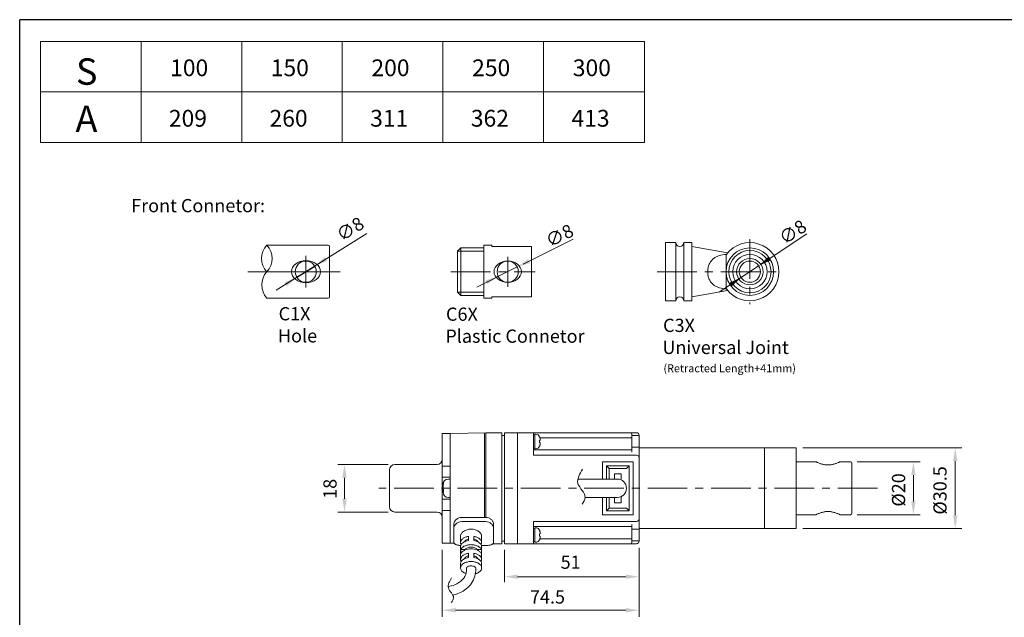
# Model space of a CAD drawing. Units: millimetres. Extents: x 0 to 290, y 0 to 210.
# Drawn here: x 0 to 186, y 97 to 210 of the extents above; entities that cross this region are included whole.
import ezdxf

# ---------------------------------------------------------------- set-up
doc = ezdxf.new("R2010")
doc.units = ezdxf.units.MM
doc.header["$LTSCALE"] = 20
doc.linetypes.add('CENTER', pattern=[0.6, 0.375, -0.075, 0.075, -0.075])
doc.linetypes.add('CENTER2', pattern=[28.575, 19.05, -3.175, 3.175, -3.175])
doc.layers.get('0').update_dxf_attribs({"lineweight": 13})
for name, color, linetype, lineweight in [('中心線層', 1, 'CENTER', 9), ('其他細線層', 6, 'Continuous', 9), ('尺寸標註層', 4, 'Continuous', 25), ('文字層', 4, 'Continuous', 9)]:
    doc.layers.add(name, color=color, linetype=linetype, lineweight=lineweight)
doc.styles.add('DAYUM', font='simplex.shx', dxfattribs={"bigfont": 'chineset.shx'})
doc.styles.get("Standard").update_dxf_attribs({"font": 'romans.shx', "bigfont": 'chineset.shx'})

msp = doc.modelspace()

# ---------------------------------------------------------------- linework, layer by layer
for p, q in [((3.91, 205.85), (118.22, 205.85)), ((3.91, 205.85), (3.91, 186.79)), ((22.96, 205.85), (22.96, 186.79)), ((42.01, 205.85), (42.01, 186.79)), ((61.06, 205.85), (61.06, 186.79)), ((80.11, 205.85), (80.11, 186.79)), ((99.16, 205.85), (99.16, 186.79)), ((118.22, 205.85), (118.22, 186.79)), ((3.91, 196.32), (118.22, 196.32)), ((3.91, 186.79), (118.22, 186.79)), ((122.19, 156.82), (122.19, 167.82)), ((124.19, 167.82), (122.19, 167.82)), ((124.19, 156.82), (124.19, 167.82)), ((127.19, 167.82), (125.69, 167.82)), ((125.69, 156.82), (125.69, 167.82)), ((127.19, 156.82), (127.19, 167.82)), ((46.79, 167.32), (58.39, 167.32)), ((58.64, 167.07), (58.64, 157.57)), ((82.86, 166.22), (83.46, 166.82)), ((82.86, 166.22), (82.86, 158.42)), ((87.86, 166.82), (83.46, 166.82)), ((89.36, 167.32), (87.86, 167.32)), ((87.86, 167.32), (87.86, 157.32)), ((89.36, 167.32), (89.36, 167.09)), ((96.86, 167.09), (89.36, 167.09)), ((96.86, 167.09), (96.86, 157.55)), ((133.98, 165.87), (127.19, 167.07)), ((133.69, 165.59), (133.76, 165.58)), ((133.69, 165.59), (133.69, 162.32)), ((133.69, 162.32), (133.69, 159.04)), ((82.86, 158.42), (83.46, 157.82)), ((127.19, 157.57), (133.98, 158.77)), ((133.76, 159.06), (133.69, 159.04)), ((46.79, 157.32), (58.39, 157.32)), ((87.86, 157.82), (83.46, 157.82)), ((89.36, 157.32), (87.86, 157.32)), ((89.36, 157.55), (89.36, 157.32)), ((96.86, 157.55), (89.36, 157.55)), ((122.19, 156.82), (124.19, 156.82)), ((125.69, 156.82), (127.19, 156.82)), ((81.48, 131.73), (79.98, 131.73)), ((79.98, 110.95), (79.98, 131.73)), ((81.48, 131.73), (88.23, 131.84)), ((81.48, 110.95), (81.48, 131.73)), ((88.23, 131.84), (91.23, 131.84)), ((91.23, 131.84), (91.23, 110.84)), ((97.48, 131.43), (97.23, 131.43)), ((115.83, 128.18), (115.83, 131.59)), ((97.48, 128.93), (97.23, 128.93)), ((117.23, 128.97), (146.98, 128.97)), ((140.98, 113.72), (140.98, 128.97)), ((146.98, 113.72), (146.98, 128.97)), ((78.98, 125.84), (70.98, 125.84)), ((81.48, 125.52), (79.98, 125.52)), ((146.98, 126.34), (150.73, 126.34)), ((155.23, 126.34), (157.23, 126.34)), ((157.48, 126.09), (157.48, 116.59)), ((69.98, 117.84), (69.98, 124.84)), ((81.48, 123.42), (79.98, 123.42)), ((113.08, 123.09), (105.63, 123.09)), ((80.13, 122.09), (80.13, 120.59)), ((79.98, 119.27), (81.48, 119.27)), ((113.08, 119.59), (107.02, 119.59)), ((78.98, 116.84), (70.98, 116.84)), ((79.98, 117.16), (81.48, 117.16)), ((146.98, 116.34), (150.73, 116.34)), ((155.23, 116.34), (157.23, 116.34)), ((97.48, 113.75), (97.23, 113.75)), ((115.83, 114.5), (115.83, 111.09)), ((117.23, 113.72), (146.98, 113.72)), ((81.48, 110.95), (79.98, 110.95)), ((81.48, 110.95), (82.21, 110.94)), ((89.56, 110.84), (91.23, 110.84)), ((97.48, 111.25), (97.23, 111.25))]:
    msp.add_line(p, q)
at = {"color": 4}
for p, q in [((65.72, 169.54), (48.53, 158.82)), ((104.74, 168.49), (95.27, 163.77)), ((148.95, 169.48), (140.89, 164.12)), ((86.49, 159.4), (94.15, 163.21)), ((132.39, 158.47), (139.85, 163.43)), ((51.39, 160.6), (50.33, 159.94)), ((89.45, 160.87), (88.33, 160.31)), ((148.23, 128.97), (178.3, 128.97)), ((69.73, 125.84), (60.22, 125.84)), ((158.48, 126.34), (170.39, 126.34)), ((177.05, 126.47), (177.05, 116.22)), ((61.47, 123.34), (61.47, 119.34)), ((169.14, 123.84), (169.14, 118.84)), ((69.73, 116.84), (60.22, 116.84)), ((158.48, 116.34), (170.39, 116.34)), ((148.23, 113.72), (178.3, 113.72)), ((117.23, 110.09), (117.23, 101.65)), ((79.98, 109.7), (79.98, 97.01)), ((91.73, 109.69), (91.73, 103.6)), ((114.73, 104.6), (94.23, 104.6)), ((117.23, 101.65), (117.23, 97.01)), ((114.73, 98.26), (82.48, 98.26))]:
    msp.add_line(p, q, dxfattribs=at)
at = {"color": 7, "linetype": 'Continuous'}
for p, q in [((87.98, 131.84), (87.98, 115.82)), ((88.23, 115.82), (88.23, 131.84)), ((91.73, 131.34), (91.23, 131.34)), ((91.73, 110.94), (91.73, 131.74)), ((91.83, 131.84), (94.13, 131.84)), ((94.23, 131.84), (116.73, 131.84)), ((94.23, 131.84), (94.23, 110.84)), ((97.23, 131.84), (97.23, 127.6)), ((97.65, 131.55), (97.48, 131.55)), ((97.48, 128.8), (97.48, 131.55)), ((98.4, 131.08), (98.39, 131.08)), ((98.45, 130.91), (115.83, 130.91)), ((98.48, 130.69), (98.48, 130.38)), ((117.08, 131.32), (115.83, 131.32)), ((117.23, 131.34), (117.23, 111.34)), ((115.83, 128.6), (97.23, 128.6)), ((97.65, 128.8), (97.48, 128.8)), ((98.48, 130.38), (98.39, 130.38)), ((98.39, 129.98), (98.48, 129.98)), ((98.39, 129.28), (98.4, 129.28)), ((98.48, 129.98), (98.48, 129.67)), ((117.08, 129.12), (115.83, 129.12)), ((116.73, 127.6), (97.23, 127.6)), ((116.08, 126.34), (110.33, 126.34)), ((110.33, 126.34), (110.33, 123.09)), ((111.08, 125.59), (111.58, 125.09)), ((115.33, 125.59), (111.08, 125.59)), ((111.08, 125.59), (111.08, 123.09)), ((114.83, 125.09), (111.58, 125.09)), ((111.58, 125.09), (111.58, 123.09)), ((115.33, 125.59), (114.83, 125.09)), ((115.33, 117.09), (115.33, 125.59)), ((116.08, 116.34), (116.08, 126.34)), ((81.13, 123.09), (81.48, 123.09)), ((113.83, 124.09), (112.58, 124.09)), ((112.58, 124.09), (112.58, 123.09)), ((113.83, 122.92), (113.83, 124.09)), ((80.2, 122.44), (80.2, 122.18)), ((80.2, 120.59), (80.2, 121.12)), ((80.2, 121.07), (80.13, 121.07)), ((80.2, 120.89), (80.13, 120.89)), ((80.2, 120.87), (80.13, 120.87)), ((81.13, 119.59), (81.48, 119.59)), ((110.33, 119.59), (110.33, 116.34)), ((111.08, 119.59), (111.08, 117.09)), ((111.58, 119.59), (111.58, 117.59)), ((112.58, 119.59), (112.58, 118.59)), ((113.83, 118.59), (113.83, 119.76)), ((111.08, 117.09), (111.58, 117.59)), ((111.58, 117.59), (114.83, 117.59)), ((112.58, 118.59), (113.83, 118.59)), ((115.33, 117.09), (114.83, 117.59)), ((83.68, 115.82), (88.18, 115.82)), ((110.33, 116.34), (116.08, 116.34)), ((111.08, 117.09), (115.33, 117.09)), ((82.18, 111.08), (82.18, 114.59)), ((83.68, 115.02), (88.18, 115.02)), ((89.68, 114.59), (89.68, 111.08)), ((97.23, 115.08), (97.23, 110.84)), ((97.23, 115.08), (116.73, 115.08)), ((97.23, 110.84), (97.23, 115.08)), ((115.83, 114.08), (97.23, 114.08)), ((97.65, 113.88), (97.48, 113.88)), ((97.48, 113.88), (97.48, 111.13)), ((83.43, 111.06), (83.43, 112.26)), ((84.93, 111.43), (84.93, 112.22)), ((85.93, 112.22), (85.93, 111.43)), ((87.43, 112.26), (87.43, 111.06)), ((98.39, 113.4), (98.4, 113.4)), ((98.39, 112.7), (98.48, 112.7)), ((98.48, 112.3), (98.39, 112.3)), ((98.48, 112.7), (98.48, 113.01)), ((98.48, 111.99), (98.48, 112.3)), ((117.08, 113.57), (115.83, 113.57)), ((83.43, 107.86), (83.43, 110.26)), ((88.18, 110.51), (87.38, 110.51)), ((87.43, 110.26), (87.43, 107.86)), ((91.73, 111.34), (91.23, 111.34)), ((91.83, 110.84), (94.13, 110.84)), ((116.73, 110.84), (94.23, 110.84)), ((97.65, 111.13), (97.48, 111.13)), ((98.4, 111.6), (98.39, 111.6)), ((98.45, 111.77), (115.83, 111.77)), ((117.08, 111.37), (115.83, 111.37)), ((83.49, 109.76), (84.28, 109.76)), ((83.49, 109.76), (83.49, 108.96)), ((84.28, 109.64), (84.28, 109.76)), ((84.93, 108.23), (84.93, 109.03)), ((85.93, 109.03), (85.93, 108.23)), ((86.57, 109.76), (87.37, 109.76)), ((86.57, 109.76), (86.57, 109.64)), ((87.37, 108.96), (87.37, 109.76)), ((83.43, 106.27), (83.43, 107.07)), ((84.55, 105.82), (84.55, 106.27)), ((86.3, 105.82), (86.3, 106.27)), ((87.43, 107.07), (87.43, 106.27))]:
    msp.add_line(p, q, dxfattribs=at)
at = {"color": 40, "linetype": 'Continuous'}
for p, q in [((98.44, 130.96), (98.44, 130.96)), ((98.4, 130.31), (98.4, 130.32)), ((98.47, 129.53), (98.47, 129.53)), ((87.98, 115.82), (87.98, 115.82)), ((88.23, 115.82), (88.23, 115.82)), ((98.4, 112.37), (98.4, 112.37)), ((98.47, 113.15), (98.47, 113.15)), ((98.44, 111.72), (98.44, 111.72)), ((83.65, 109.21), (83.65, 109.21)), ((84.21, 109.62), (84.2, 109.61)), ((84.58, 109.75), (84.58, 109.75)), ((85.43, 109.87), (85.43, 109.87)), ((86.28, 109.75), (86.28, 109.75)), ((86.65, 109.61), (86.65, 109.62)), ((87.21, 109.21), (87.21, 109.21))]:
    msp.add_line(p, q, dxfattribs=at)
for centre, radius in [((138.19, 162.32), 4.5), ((138.19, 162.32), 4), ((54.14, 162.32), 2), ((92.36, 162.32), 2), ((138.19, 162.32), 3.25), ((138.19, 162.32), 2.5), ((138.19, 162.32), 2)]:
    msp.add_circle(centre, radius)
for centre, radius, start, end in [((124.94, 167.82), 0.75, 180, 0), ((138.19, 162.32), 5.5, 216.3875, 143.6125), ((49.42, 164.82), 3.63, 136.3972, 223.6028), ((44.17, 164.82), 3.63, 316.3972, 43.6028), ((58.39, 167.07), 0.25, 0, 90), ((49.42, 159.82), 3.62, 136.3972, 223.6028), ((58.39, 157.57), 0.25, 270, 0), ((124.94, 156.82), 0.75, 0, 180), ((94.13, 131.74), 0.1, 0, 90), ((115.58, 131.59), 0.25, 0, 90), ((78.98, 126.84), 1, 270, 0), ((70.98, 124.84), 1, 90, 180), ((157.23, 126.09), 0.25, 0, 90), ((113.08, 121.34), 1.75, 270, 90), ((70.98, 117.84), 1, 180, 270), ((78.98, 115.84), 1, 0, 90), ((157.23, 116.59), 0.25, 270, 0), ((94.13, 110.94), 0.1, 270, 0), ((115.58, 111.09), 0.25, 270, 0), ((85.43, 108), 2.95, 243.3216, 251.0229), ((85.43, 108), 2.95, 286.1128, 293.9971)]:
    msp.add_arc(centre, radius, start, end)
at = {"color": 7, "linetype": 'Continuous'}
for centre, radius, start, end in [((91.83, 131.74), 0.1, 90, 180), ((97.65, 130.73), 0.825, 25.1027, 90), ((97.63, 130.71), 0.845, 17.3458, 25.9874), ((116.73, 131.34), 0.5, 0, 90), ((117.08, 131.17), 0.15, 0, 90), ((97.65, 129.63), 0.825, 270, 334.8973), ((96.56, 130.18), 1.84, 359.9338, 6.1822), ((96.56, 130.18), 1.84, 353.8178, 0.0662), ((97.61, 129.66), 0.865, 346.9554, 351.3361), ((117.08, 129.27), 0.15, 270, 0), ((116.73, 127.1), 0.5, 0, 90), ((81.13, 122.09), 1, 90, 180), ((81.13, 120.59), 1, 180, 270), ((116.73, 115.58), 0.5, 270, 0), ((97.65, 113.05), 0.825, 25.1027, 90), ((96.56, 112.5), 1.84, 359.9338, 6.1822), ((96.56, 112.5), 1.84, 353.8178, 0.0662), ((97.61, 113.02), 0.865, 8.6639, 13.0446), ((117.08, 113.42), 0.15, 0, 90), ((91.83, 110.94), 0.1, 180, 270), ((97.65, 111.95), 0.825, 270, 334.8973), ((97.63, 111.98), 0.845, 334.0126, 342.6542), ((116.73, 111.34), 0.5, 270, 0), ((117.08, 111.52), 0.15, 270, 0)]:
    msp.add_arc(centre, radius, start, end, dxfattribs=at)
at = {"color": 40, "linetype": 'Continuous'}
for centre, radius, start, end in [((97.63, 130.7), 0.849, 17.4125, 25.9029), ((97.64, 130.71), 0.833, 25.9269, 26.2467), ((97.64, 129.65), 0.833, 333.7533, 334.073), ((97.64, 113.03), 0.833, 25.927, 26.2467), ((82.52, 111.11), 0.347, 208.7984, 210.3723), ((82.73, 111.3), 0.632, 230.4269, 231.5991), ((83.31, 112.66), 2.12, 254.5389, 255.1766), ((83.56, 113.85), 3.34, 260.4679, 261.734), ((88.55, 112.66), 2.12, 284.8043, 285.4275), ((89.34, 111.11), 0.347, 329.6162, 331.1989), ((97.63, 111.98), 0.849, 334.0971, 342.5875), ((97.64, 111.97), 0.833, 333.7533, 334.0731)]:
    msp.add_arc(centre, radius, start, end, dxfattribs=at)
for centre, major_axis, ratio in [((54.18, 162.32), (-2.75, 0), 0.759235), ((92.36, 162.32), (2.59, 0), 0.772774)]:
    msp.add_ellipse(centre, major_axis=major_axis, ratio=ratio)
msp.add_open_spline([(133.69, 159.04), (133.24, 159.07), (132.82, 159.14), (132.23, 159.32), (132.03, 159.4), (131.75, 159.54), (131.66, 159.59), (131.49, 159.7), (131.4, 159.76), (131.24, 159.9), (131.16, 159.97), (131.01, 160.12), (130.93, 160.2), (130.73, 160.46), (130.61, 160.65), (130.46, 160.98), (130.42, 161.09), (130.34, 161.32), (130.31, 161.43), (130.23, 161.8), (130.2, 162.05), (130.2, 162.43), (130.21, 162.56), (130.23, 162.81), (130.25, 162.94), (130.31, 163.18), (130.34, 163.3), (130.41, 163.53), (130.46, 163.64), (130.6, 163.97), (130.72, 164.16), (130.99, 164.51), (131.14, 164.66), (131.39, 164.86), (131.48, 164.93), (131.65, 165.04), (131.74, 165.09), (132.02, 165.23), (132.21, 165.31), (132.81, 165.5), (133.24, 165.57), (133.69, 165.59)], degree=3, knots=[0, 0, 0, 0, 0.125, 0.125, 0.1875, 0.1875, 0.21875, 0.21875, 0.25, 0.25, 0.28125, 0.28125, 0.3125, 0.3125, 0.375, 0.375, 0.40625, 0.40625, 0.4375, 0.4375, 0.5, 0.5, 0.53125, 0.53125, 0.5625, 0.5625, 0.59375, 0.59375, 0.625, 0.625, 0.6875, 0.6875, 0.75, 0.75, 0.78125, 0.78125, 0.8125, 0.8125, 0.875, 0.875, 1, 1, 1, 1])
at = {"color": 7, "linetype": 'Continuous'}
for points, knots in [([(98.39, 131.08), (98.41, 131.05), (98.43, 130.99), (98.46, 130.89), (98.48, 130.79), (98.48, 130.73), (98.48, 130.69)], [0, 0, 0, 0, 0.249982, 0.499989, 0.750034, 1, 1, 1, 1]), ([(98.48, 129.67), (98.48, 129.63), (98.48, 129.57), (98.46, 129.47), (98.43, 129.37), (98.41, 129.31), (98.39, 129.28)], [0, 0, 0, 0, 0.249993, 0.499997, 0.750034, 1, 1, 1, 1]), ([(80.2, 122.44), (80.19, 122.42), (80.17, 122.36), (80.15, 122.27), (80.13, 122.18), (80.13, 122.12), (80.13, 122.09)], [0, 0, 0, 0, 0.251802, 0.502038, 0.751294, 1, 1, 1, 1]), ([(80.13, 121.82), (80.13, 121.85), (80.13, 121.91), (80.15, 122), (80.17, 122.09), (80.19, 122.15), (80.2, 122.18)], [0, 0, 0, 0, 0.248723, 0.497941, 0.74823, 1, 1, 1, 1]), ([(80.2, 121.12), (80.19, 121.14), (80.17, 121.16), (80.14, 121.22), (80.13, 121.27), (80.13, 121.3)], [0, 0, 0, 0, 0.274775, 0.529008, 1, 1, 1, 1]), ([(80.13, 120.76), (80.13, 120.75), (80.13, 120.72), (80.15, 120.67), (80.17, 120.63), (80.19, 120.6), (80.2, 120.59)], [0, 0, 0, 0, 0.232395, 0.472012, 0.726039, 1, 1, 1, 1]), ([(82.18, 114.59), (82.18, 114.66), (82.2, 114.82), (82.29, 115.04), (82.42, 115.25), (82.68, 115.51), (83.1, 115.75), (83.48, 115.82), (83.68, 115.82)], [0, 0, 0, 0, 0.106644, 0.218121, 0.335516, 0.459202, 0.722492, 1, 1, 1, 1]), ([(88.18, 115.82), (88.38, 115.82), (88.76, 115.75), (89.18, 115.51), (89.43, 115.25), (89.57, 115.04), (89.66, 114.82), (89.68, 114.66), (89.68, 114.59)], [0, 0, 0, 0, 0.277512, 0.5408, 0.664483, 0.781877, 0.893355, 1, 1, 1, 1]), ([(82.18, 113.79), (82.18, 113.87), (82.2, 114.02), (82.29, 114.24), (82.42, 114.46), (82.68, 114.71), (83.1, 114.95), (83.48, 115.02), (83.68, 115.02)], [0, 0, 0, 0, 0.106644, 0.218121, 0.335516, 0.459202, 0.722492, 1, 1, 1, 1]), ([(88.18, 115.02), (88.38, 115.02), (88.76, 114.95), (89.18, 114.71), (89.43, 114.46), (89.57, 114.24), (89.66, 114.02), (89.68, 113.87), (89.68, 113.79)], [0, 0, 0, 0, 0.277512, 0.5408, 0.664483, 0.781877, 0.893355, 1, 1, 1, 1]), ([(83.43, 112.26), (83.43, 112.34), (83.46, 112.51), (83.58, 112.75), (83.77, 112.98), (84.02, 113.19), (84.32, 113.37), (84.79, 113.54), (85.43, 113.64), (86.07, 113.54), (86.54, 113.37), (86.84, 113.19), (87.09, 112.98), (87.28, 112.75), (87.4, 112.51), (87.43, 112.34), (87.43, 112.26)], [0, 0, 0, 0, 0.046405, 0.097235, 0.15347, 0.215219, 0.281934, 0.352532, 0.499981, 0.647432, 0.718037, 0.784774, 0.846542, 0.902776, 0.953596, 1, 1, 1, 1]), ([(84.93, 112.22), (84.72, 112.19), (84.34, 112.1), (83.92, 111.87), (83.67, 111.64), (83.53, 111.46), (83.45, 111.26), (83.43, 111.13), (83.43, 111.06)], [0, 0, 0, 0, 0.303083, 0.572132, 0.69151, 0.801015, 0.90273, 1, 1, 1, 1]), ([(87.43, 111.06), (87.43, 111.13), (87.41, 111.26), (87.33, 111.46), (87.19, 111.64), (86.94, 111.87), (86.51, 112.1), (86.13, 112.19), (85.93, 112.22)], [0, 0, 0, 0, 0.09727, 0.198985, 0.30849, 0.427868, 0.696917, 1, 1, 1, 1]), ([(98.48, 113.01), (98.48, 113.05), (98.48, 113.11), (98.46, 113.21), (98.43, 113.31), (98.41, 113.37), (98.39, 113.4)], [0, 0, 0, 0, 0.249993, 0.499997, 0.750034, 1, 1, 1, 1]), ([(98.39, 111.6), (98.41, 111.63), (98.43, 111.69), (98.46, 111.79), (98.48, 111.89), (98.48, 111.96), (98.48, 111.99)], [0, 0, 0, 0, 0.249982, 0.499989, 0.750034, 1, 1, 1, 1]), ([(83.47, 110.51), (83.3, 110.52), (83.05, 110.54), (82.74, 110.61), (82.55, 110.68), (82.39, 110.76), (82.27, 110.85), (82.2, 110.96), (82.18, 111.04), (82.18, 111.08)], [0, 0, 0, 0, 0.340471, 0.491769, 0.625959, 0.741621, 0.839373, 0.922904, 1, 1, 1, 1]), ([(83.43, 110.26), (83.43, 110.35), (83.46, 110.53), (83.6, 110.77), (83.82, 110.99), (84.01, 111.11), (84.11, 111.17)], [0, 0, 0, 0, 0.217478, 0.450761, 0.710349, 1, 1, 1, 1]), ([(83.43, 111.06), (83.43, 110.99), (83.45, 110.85), (83.51, 110.72), (83.54, 110.66)], [0, 0, 0, 0, 0.488174, 1, 1, 1, 1]), ([(87.37, 109.76), (87.34, 109.83), (87.26, 109.96), (87.1, 110.13), (86.89, 110.29), (86.65, 110.42), (86.37, 110.53), (85.97, 110.63), (85.43, 110.69), (84.89, 110.63), (84.48, 110.53), (84.21, 110.42), (83.96, 110.29), (83.76, 110.13), (83.6, 109.96), (83.52, 109.83), (83.49, 109.76)], [0, 0, 0, 0, 0.048177, 0.100533, 0.157597, 0.219394, 0.285457, 0.354989, 0.5, 0.645011, 0.714543, 0.780606, 0.842403, 0.899467, 0.951823, 1, 1, 1, 1]), ([(84.11, 111.17), (84.23, 111.23), (84.5, 111.34), (84.78, 111.4), (84.93, 111.43)], [0, 0, 0, 0, 0.482148, 1, 1, 1, 1]), ([(84.2, 111.21), (84.23, 111.27), (84.3, 111.39), (84.46, 111.55), (84.68, 111.67), (84.84, 111.73), (84.93, 111.75)], [0, 0, 0, 0, 0.208176, 0.443153, 0.708238, 1, 1, 1, 1]), ([(84.28, 109.76), (84.34, 109.83), (84.48, 109.97), (84.75, 110.11), (85.08, 110.19), (85.43, 110.22), (85.78, 110.19), (86.11, 110.11), (86.38, 109.97), (86.52, 109.83), (86.57, 109.76)], [0, 0, 0, 0, 0.104448, 0.225009, 0.358841, 0.5, 0.641159, 0.774991, 0.895552, 1, 1, 1, 1]), ([(85.93, 111.75), (86.02, 111.73), (86.18, 111.67), (86.4, 111.55), (86.56, 111.39), (86.63, 111.27), (86.65, 111.21)], [0, 0, 0, 0, 0.291762, 0.556847, 0.791824, 1, 1, 1, 1]), ([(85.93, 111.43), (86.08, 111.4), (86.36, 111.34), (86.62, 111.23), (86.75, 111.17)], [0, 0, 0, 0, 0.517852, 1, 1, 1, 1]), ([(86.75, 111.17), (86.85, 111.11), (87.03, 110.99), (87.25, 110.77), (87.4, 110.53), (87.43, 110.35), (87.43, 110.26)], [0, 0, 0, 0, 0.289651, 0.549239, 0.782522, 1, 1, 1, 1]), ([(87.31, 110.66), (87.35, 110.72), (87.41, 110.85), (87.43, 110.99), (87.43, 111.06)], [0, 0, 0, 0, 0.511827, 1, 1, 1, 1]), ([(89.68, 111.08), (89.68, 111.04), (89.66, 110.95), (89.56, 110.83), (89.42, 110.73), (89.24, 110.65), (89.01, 110.58), (88.75, 110.54), (88.47, 110.51), (88.28, 110.51), (88.18, 110.51)], [0, 0, 0, 0, 0.074373, 0.15645, 0.254526, 0.371911, 0.508466, 0.661711, 0.827464, 1, 1, 1, 1]), ([(84.93, 109.03), (84.72, 109), (84.34, 108.9), (83.92, 108.68), (83.67, 108.45), (83.53, 108.26), (83.45, 108.07), (83.43, 107.93), (83.43, 107.86)], [0, 0, 0, 0, 0.303083, 0.572132, 0.69151, 0.801015, 0.90273, 1, 1, 1, 1]), ([(83.49, 108.96), (83.52, 109.04), (83.61, 109.18), (83.8, 109.37), (84.04, 109.54), (84.22, 109.62), (84.32, 109.66)], [0, 0, 0, 0, 0.216727, 0.454499, 0.715805, 1, 1, 1, 1]), ([(84.11, 107.97), (84.23, 108.04), (84.5, 108.14), (84.78, 108.21), (84.93, 108.23)], [0, 0, 0, 0, 0.482148, 1, 1, 1, 1]), ([(84.2, 108.02), (84.23, 108.08), (84.3, 108.2), (84.46, 108.35), (84.68, 108.47), (84.84, 108.53), (84.93, 108.55)], [0, 0, 0, 0, 0.208176, 0.443153, 0.708238, 1, 1, 1, 1]), ([(84.32, 109.66), (84.49, 109.73), (84.85, 109.83), (85.43, 109.88), (86, 109.83), (86.37, 109.73), (86.54, 109.66)], [0, 0, 0, 0, 0.243093, 0.5, 0.756907, 1, 1, 1, 1]), ([(87.43, 107.86), (87.43, 107.93), (87.41, 108.07), (87.33, 108.26), (87.19, 108.45), (86.94, 108.68), (86.51, 108.9), (86.13, 109), (85.93, 109.03)], [0, 0, 0, 0, 0.09727, 0.198985, 0.30849, 0.427868, 0.696917, 1, 1, 1, 1]), ([(85.93, 108.55), (86.02, 108.53), (86.18, 108.47), (86.4, 108.35), (86.56, 108.2), (86.63, 108.08), (86.65, 108.02)], [0, 0, 0, 0, 0.291762, 0.556847, 0.791824, 1, 1, 1, 1]), ([(85.93, 108.23), (86.08, 108.21), (86.36, 108.14), (86.62, 108.04), (86.75, 107.97)], [0, 0, 0, 0, 0.517852, 1, 1, 1, 1]), ([(86.54, 109.66), (86.64, 109.62), (86.82, 109.54), (87.06, 109.37), (87.25, 109.18), (87.33, 109.04), (87.37, 108.96)], [0, 0, 0, 0, 0.284195, 0.545501, 0.783273, 1, 1, 1, 1]), ([(83.43, 107.07), (83.43, 107.15), (83.46, 107.33), (83.6, 107.58), (83.82, 107.8), (84.01, 107.92), (84.11, 107.97)], [0, 0, 0, 0, 0.217478, 0.450761, 0.710349, 1, 1, 1, 1]), ([(83.43, 107.86), (83.43, 107.8), (83.45, 107.65), (83.51, 107.52), (83.54, 107.46)], [0, 0, 0, 0, 0.488174, 1, 1, 1, 1]), ([(87.43, 106.27), (87.43, 106.35), (87.4, 106.51), (87.28, 106.74), (87.09, 106.95), (86.84, 107.13), (86.54, 107.28), (86.07, 107.43), (85.43, 107.5), (84.79, 107.43), (84.32, 107.28), (84.02, 107.13), (83.77, 106.95), (83.58, 106.74), (83.46, 106.51), (83.43, 106.35), (83.43, 106.27)], [0, 0, 0, 0, 0.046658, 0.096251, 0.150829, 0.211314, 0.277601, 0.348831, 0.499997, 0.651162, 0.722392, 0.78868, 0.849167, 0.903746, 0.953341, 1, 1, 1, 1]), ([(83.43, 106.27), (83.43, 106.18), (83.46, 106), (83.6, 105.76), (83.82, 105.54), (84.01, 105.42), (84.11, 105.36)], [0, 0, 0, 0, 0.217582, 0.450915, 0.710463, 1, 1, 1, 1]), ([(84.55, 106.27), (84.55, 106.29), (84.56, 106.33), (84.65, 106.42), (84.73, 106.48), (84.99, 106.6), (85.21, 106.64), (85.43, 106.64)], [0, 0, 0, 0, 0.248993, 0.248993, 0.497986, 0.497986, 1, 1, 1, 1]), ([(85.43, 106.64), (85.65, 106.64), (85.88, 106.6), (86.17, 106.45), (86.26, 106.37), (86.3, 106.29), (86.3, 106.28), (86.3, 106.27)], [0, 0, 0, 0, 0.511649, 0.511649, 0.859848, 0.859848, 1, 1, 1, 1]), ([(86.63, 105.3), (86.75, 105.36), (86.96, 105.48), (87.22, 105.71), (87.39, 105.98), (87.43, 106.17), (87.43, 106.27)], [0, 0, 0, 0, 0.293187, 0.55435, 0.786226, 1, 1, 1, 1]), ([(86.75, 107.97), (86.85, 107.92), (87.03, 107.8), (87.25, 107.58), (87.4, 107.33), (87.43, 107.15), (87.43, 107.07)], [0, 0, 0, 0, 0.289651, 0.549239, 0.782522, 1, 1, 1, 1]), ([(87.31, 107.46), (87.35, 107.52), (87.41, 107.65), (87.43, 107.8), (87.43, 107.86)], [0, 0, 0, 0, 0.511827, 1, 1, 1, 1]), ([(81.09, 102.74), (81.53, 102.8), (81.96, 102.91), (82.9, 103.29), (83.41, 103.61), (84.15, 104.41), (84.41, 104.87), (84.54, 105.52), (84.55, 105.67), (84.55, 105.82)], [0.1208758, 0.1208758, 0.1208758, 0.1208758, 0.3580611, 0.3580611, 0.6701945, 0.6701945, 0.9265685, 0.9265685, 1, 1, 1, 1]), ([(81.95, 101.12), (82.28, 101.19), (82.59, 101.28), (83.83, 101.76), (84.68, 102.33), (85.92, 103.86), (86.29, 104.81), (86.3, 105.79), (86.3, 105.81), (86.3, 105.82)], [0.1791069, 0.1791069, 0.1791069, 0.1791069, 0.2940043, 0.2940043, 0.6444658, 0.6444658, 0.9949274, 0.9949274, 1, 1, 1, 1])]:
    msp.add_open_spline(points, degree=3, knots=knots, dxfattribs=at)
for points in [[(150.94, 126.24), (150.79, 126.31), (150.73, 126.34)], [(151.17, 126.14), (150.94, 126.24)], [(152.76, 125.75), (152.51, 125.77), (152.26, 125.81), (151.98, 125.87), (151.7, 125.94), (151.43, 126.04), (151.17, 126.14)], [(152.98, 125.74), (152.76, 125.75)], [(153.2, 125.75), (152.98, 125.74)], [(154.8, 126.14), (154.54, 126.04), (154.26, 125.95), (153.98, 125.87), (153.71, 125.81), (153.45, 125.77), (153.2, 125.75)], [(155.02, 126.24), (154.8, 126.14)], [(155.23, 126.34), (155.17, 126.31), (155.02, 126.24)], [(150.73, 116.34), (150.79, 116.37), (150.94, 116.44)], [(150.94, 116.44), (151.17, 116.54)], [(151.17, 116.54), (151.43, 116.64), (151.7, 116.74), (151.98, 116.81), (152.26, 116.87), (152.51, 116.91), (152.76, 116.93)], [(152.76, 116.93), (152.98, 116.94)], [(152.98, 116.94), (153.2, 116.93)], [(153.2, 116.93), (153.45, 116.91), (153.71, 116.87), (153.98, 116.81), (154.26, 116.74), (154.53, 116.64), (154.79, 116.54)], [(154.79, 116.54), (155.02, 116.44)], [(155.02, 116.44), (155.17, 116.37), (155.23, 116.34)]]:
    msp.add_spline(points, degree=3)
at = {"color": 4}
for points in [[(57.74, 165.05), (58.18, 164.35), (55.84, 163.38)], [(96.2, 164.7), (96.57, 163.95), (94.15, 163.21)], [(141.7, 165.16), (142.16, 164.46), (139.85, 163.43)], [(50.11, 160.29), (50.55, 159.58), (52.45, 161.26)], [(88.15, 160.68), (88.52, 159.94), (90.57, 161.43)], [(134.21, 160.17), (134.67, 159.48), (136.52, 161.21)], [(177.47, 126.47), (176.64, 126.47), (177.05, 128.97)], [(61.88, 123.34), (61.05, 123.34), (61.47, 125.84)], [(169.55, 123.84), (168.72, 123.84), (169.14, 126.34)], [(61.05, 119.34), (61.88, 119.34), (61.47, 116.84)], [(168.72, 118.84), (169.55, 118.84), (169.14, 116.34)], [(176.64, 116.22), (177.47, 116.22), (177.05, 113.72)], [(94.23, 105.02), (94.23, 104.19), (91.73, 104.6)], [(114.73, 104.19), (114.73, 105.02), (117.23, 104.6)], [(82.48, 98.68), (82.48, 97.84), (79.98, 98.26)], [(114.73, 97.84), (114.73, 98.68), (117.23, 98.26)]]:
    msp.add_solid(points, dxfattribs=at)
at = {"layer": 'Defpoints'}
for p in [(290, 210), (0, 0)]:
    msp.add_line(p, (0, 210), dxfattribs=at)
at = {"layer": '中心線層'}
for p, q in [((138.19, 168.48), (138.19, 156.15)), ((54.14, 159.32), (54.14, 165.32)), ((92.36, 165.15), (92.36, 159.48)), ((81.61, 162.32), (97.57, 162.32)), ((120.67, 162.32), (144.62, 162.32)), ((162.35, 121.34), (67.94, 121.34))]:
    msp.add_line(p, q, dxfattribs=at)
at = {"layer": '中心線層', "linetype": 'CENTER2'}
msp.add_line((43.2, 162.32), (60.64, 162.32), dxfattribs=at)
at = {"layer": '其他細線層'}
for p, q in [((87.86, 166.22), (82.86, 166.22)), ((83.46, 157.82), (83.46, 166.82)), ((87.86, 158.42), (82.86, 158.42))]:
    msp.add_line(p, q, dxfattribs=at)
for points in [[(106.53, 124.97), (105.65, 122.27), (107.02, 119.57), (106.43, 118.3)], [(81.75, 104.37), (81.13, 102.48), (82.1, 100.59), (81.68, 99.7)]]:
    msp.add_spline(points, degree=3, dxfattribs=at)
at = {"layer": '尺寸標註層'}
for p, q in [((52.45, 161.26), (55.84, 163.38)), ((135.48, 160.52), (134.44, 159.83))]:
    msp.add_line(p, q, dxfattribs=at)

# ---------------------------------------------------------------- texts
at = {"color": 3, "char_height": 2.5, "attachment_point": 5, "rotation": 90}
for s, insert in [('\\A1;%%c30.5', (174.17, 120.93)), ('\\A1;%%C20', (166.33, 121.02)), ('\\A1;18', (58.72, 121.23))]:
    msp.add_mtext(s, dxfattribs=dict(at, insert=insert))
at = {"color": 3, "char_height": 2.5, "attachment_point": 5}
for s, insert in [('\\A1;51', (104.27, 107.35)), ('\\A1;74.5', (99.89, 100.77))]:
    msp.add_mtext(s, dxfattribs=dict(at, insert=insert))
at = {"layer": '尺寸標註層', "color": 3}
for s, p in [('S', (10.65, 197.69)), ('A', (10.56, 188.76))]:
    msp.add_text(s, height=5, dxfattribs=at).set_placement(p)
for rotation, p in [(31.9588, (60.95, 167.93)), (33.6234, (144.79, 167.31)), (26.4829, (100.35, 166.85))]:
    msp.add_text('∅8', height=2.5, rotation=rotation, dxfattribs=at).set_placement(p)
at = {"layer": '文字層', "style": 'DAYUM'}
for s, p in [('100', (28.47, 199.31)), ('150', (47.52, 199.31)), ('200', (66.57, 199.31)), ('250', (85.63, 199.31)), ('300', (104.68, 199.31)), ('209', (28.23, 189.76)), ('260', (47.28, 189.76)), ('311', (66.33, 189.76)), ('362', (85.38, 189.76)), ('413', (104.43, 189.76))]:
    msp.add_text(s, height=3.175, dxfattribs=at).set_placement(p)
at = {"layer": '文字層'}
for s, height, p in [('Front Connetor:', 2.5, (21.11, 173.57)), ('C1X', 2.5, (49, 153.11)), ('C6X', 2.5, (80.68, 153.03)), ('C3X', 2.5, (121.76, 150.91)), ('Hole', 2.5, (48.88, 148.94)), ('Plastic Connetor', 2.5, (80.56, 148.87)), ('Universal Joint', 2.5, (121.64, 146.74)), ('(Retracted Length+41mm)', 1.5, (121.83, 143.29))]:
    msp.add_text(s, height=height, dxfattribs=at).set_placement(p)

doc.saveas('drawing.dxf')
